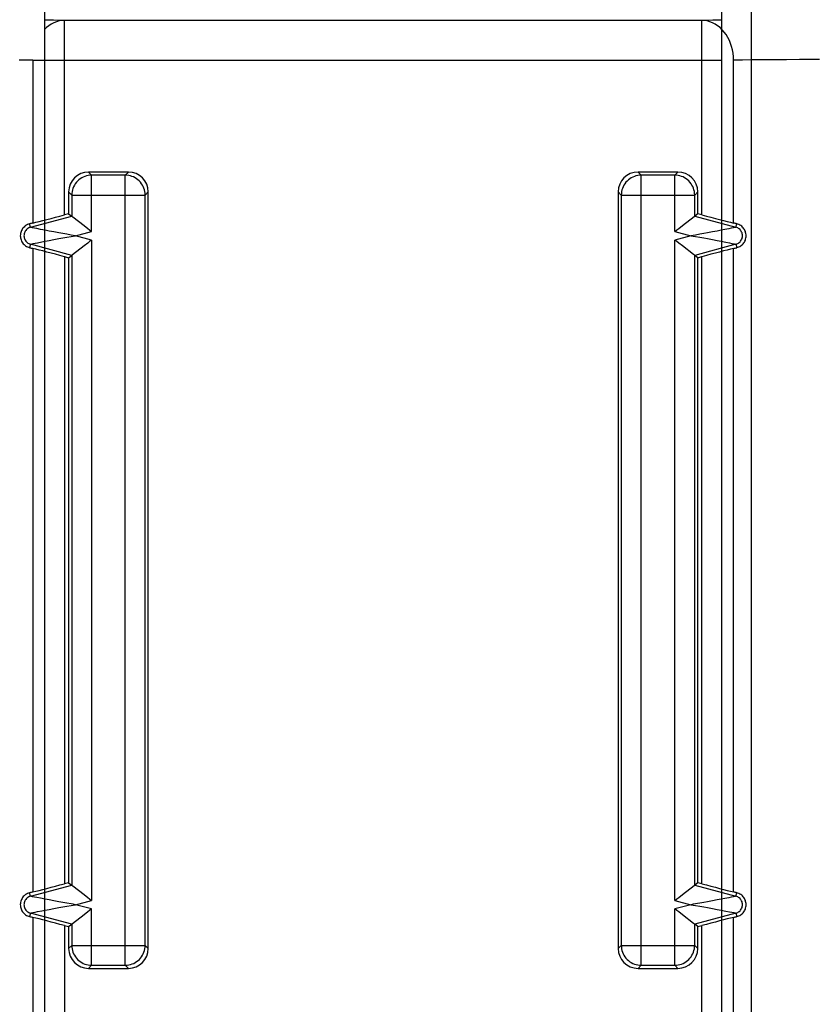
# Model space of a CAD drawing. Units: millimetres. Extents: x -73 to 73, y -41 to 41.
# Drawn here: x 7 to 17, y 14 to 26 of the extents above; entities that cross this region are included whole.
import ezdxf

# ---------------------------------------------------------------- set-up
doc = ezdxf.new("R2010")
doc.units = ezdxf.units.MM
doc.header["$LTSCALE"] = 16.335
doc.layers.get('0').update_dxf_attribs({"linetype": 'CONTINUOUS'})
for name, color, linetype in [('ASSI', 7, 'CONTINUOUS'), ('DRAFT', 7, 'CONTINUOUS'), ('RACCORDO', 7, 'CONTINUOUS')]:
    doc.layers.add(name, color=color, linetype=linetype)

msp = doc.modelspace()

# ---------------------------------------------------------------- linework, layer by layer
at = {"color": 7, "linetype": 'CONTINUOUS'}
for p, q in [((7.75, 3.868), (7.75, 27.5)), ((16.25, 3.868), (16.25, 27.5)), ((16.618, 27.5), (16.618, 3.5))]:
    msp.add_line(p, q, dxfattribs=at)
at = {"layer": 'ASSI', "color": 253, "linetype": 'CONTINUOUS'}
for p, q in [((7.86, 25.907), (7.75, 25.908)), ((8, 25.905), (7.86, 25.907)), ((8, 23.462), (8, 25.905)), ((16.138, 25.907), (16, 25.905)), ((16, 23.462), (16, 25.905)), ((16.25, 25.908), (16.138, 25.907)), ((7.6, 25.405), (7.6, 23.359)), ((7.6, 25.405), (16.25, 25.405)), ((16.51, 25.407), (16.4, 25.405)), ((16.4, 23.359), (16.4, 25.405)), ((16.633, 25.408), (16.51, 25.407)), ((16.767, 25.409), (16.633, 25.408)), ((16.911, 25.41), (16.767, 25.409)), ((17.064, 25.411), (16.911, 25.41)), ((17.225, 25.412), (17.064, 25.411)), ((17.476, 25.413), (17.225, 25.412)), ((8.339, 23.961), (8.3, 24)), ((8.761, 23.961), (8.8, 24)), ((15.239, 23.961), (15.2, 24)), ((15.661, 23.961), (15.7, 24)), ((8.339, 23.254), (8.339, 23.961)), ((8.761, 23.961), (8.339, 23.961)), ((8.761, 14.039), (8.761, 23.961)), ((15.239, 14.039), (15.239, 23.961)), ((15.661, 23.961), (15.239, 23.961)), ((15.661, 23.254), (15.661, 23.961)), ((8.089, 23.711), (8.05, 23.75)), ((9.011, 23.711), (9.05, 23.75)), ((14.989, 23.711), (14.95, 23.75)), ((15.911, 23.711), (15.95, 23.75)), ((8.089, 23.711), (8.089, 23.446)), ((8.089, 23.711), (9.011, 23.711)), ((9.011, 14.289), (9.011, 23.711)), ((14.989, 23.711), (14.989, 14.289)), ((14.989, 23.711), (15.911, 23.711)), ((15.911, 23.446), (15.911, 23.711)), ((7.571, 23.307), (8.089, 23.446)), ((15.911, 23.446), (16.429, 23.307)), ((7.571, 23.307), (7.56, 23.349)), ((7.65, 23.29), (7.621, 23.296)), ((7.698, 23.28), (7.65, 23.29)), ((7.756, 23.269), (7.698, 23.28)), ((7.807, 23.259), (7.756, 23.269)), ((7.865, 23.248), (7.807, 23.259)), ((7.929, 23.236), (7.865, 23.248)), ((8.138, 23.2), (8.339, 23.254)), ((15.661, 23.254), (15.862, 23.2)), ((16.135, 23.248), (16.071, 23.236)), ((16.193, 23.259), (16.135, 23.248)), ((16.243, 23.269), (16.193, 23.259)), ((16.288, 23.277), (16.243, 23.269)), ((16.339, 23.287), (16.288, 23.277)), ((16.37, 23.294), (16.339, 23.287)), ((16.395, 23.299), (16.37, 23.294)), ((16.408, 23.302), (16.395, 23.299)), ((16.417, 23.304), (16.408, 23.302)), ((16.429, 23.307), (16.44, 23.349)), ((7.661, 23.113), (7.712, 23.123)), ((7.712, 23.123), (7.757, 23.131)), ((7.757, 23.131), (7.807, 23.141)), ((7.807, 23.141), (7.865, 23.152)), ((7.865, 23.152), (7.929, 23.164)), ((7.976, 23.228), (7.929, 23.236)), ((7.929, 23.164), (7.976, 23.172)), ((8.026, 23.219), (7.976, 23.228)), ((7.976, 23.172), (8.026, 23.181)), ((8.08, 23.209), (8.026, 23.219)), ((8.339, 23.146), (8.138, 23.2)), ((8.339, 23.146), (8.339, 14.854)), ((15.862, 23.2), (15.661, 23.146)), ((15.661, 14.854), (15.661, 23.146)), ((15.92, 23.191), (15.974, 23.181)), ((16.024, 23.228), (15.974, 23.219)), ((15.974, 23.181), (16.024, 23.172)), ((16.071, 23.236), (16.024, 23.228)), ((16.024, 23.172), (16.071, 23.164)), ((16.071, 23.164), (16.135, 23.152)), ((16.135, 23.152), (16.193, 23.141)), ((16.193, 23.141), (16.244, 23.131)), ((16.244, 23.131), (16.302, 23.12)), ((7.571, 23.093), (7.56, 23.051)), ((8.089, 22.954), (7.571, 23.093)), ((7.583, 23.096), (7.592, 23.098)), ((7.592, 23.098), (7.605, 23.101)), ((7.6, 23.041), (7.6, 14.959)), ((7.605, 23.101), (7.63, 23.106)), ((7.63, 23.106), (7.661, 23.113)), ((16.429, 23.093), (15.911, 22.954)), ((16.302, 23.12), (16.35, 23.11)), ((16.35, 23.11), (16.379, 23.104)), ((16.4, 14.959), (16.4, 23.041)), ((16.429, 23.093), (16.44, 23.051)), ((8, 22.938), (8, 15.062)), ((8.089, 22.954), (8.089, 15.046)), ((15.911, 15.046), (15.911, 22.954)), ((16, 15.062), (16, 22.938)), ((7.571, 14.907), (8.089, 15.046)), ((15.911, 15.046), (16.429, 14.907)), ((7.571, 14.907), (7.56, 14.949)), ((7.65, 14.89), (7.621, 14.896)), ((7.698, 14.88), (7.65, 14.89)), ((7.756, 14.869), (7.698, 14.88)), ((7.807, 14.859), (7.756, 14.869)), ((7.865, 14.848), (7.807, 14.859)), ((7.929, 14.836), (7.865, 14.848)), ((8.138, 14.8), (8.339, 14.854)), ((15.661, 14.854), (15.862, 14.8)), ((16.135, 14.848), (16.071, 14.836)), ((16.193, 14.859), (16.135, 14.848)), ((16.243, 14.869), (16.193, 14.859)), ((16.288, 14.877), (16.243, 14.869)), ((16.339, 14.887), (16.288, 14.877)), ((16.37, 14.894), (16.339, 14.887)), ((16.395, 14.899), (16.37, 14.894)), ((16.408, 14.902), (16.395, 14.899)), ((16.417, 14.904), (16.408, 14.902)), ((16.429, 14.907), (16.44, 14.949)), ((7.661, 14.713), (7.712, 14.723)), ((7.712, 14.723), (7.757, 14.731)), ((7.757, 14.731), (7.807, 14.741)), ((7.807, 14.741), (7.865, 14.752)), ((7.865, 14.752), (7.929, 14.764)), ((7.976, 14.828), (7.929, 14.836)), ((7.929, 14.764), (7.976, 14.772)), ((8.026, 14.819), (7.976, 14.828)), ((7.976, 14.772), (8.026, 14.781)), ((8.08, 14.809), (8.026, 14.819)), ((8.339, 14.746), (8.138, 14.8)), ((8.339, 14.039), (8.339, 14.746)), ((15.862, 14.8), (15.661, 14.746)), ((15.661, 14.039), (15.661, 14.746)), ((15.92, 14.791), (15.974, 14.781)), ((15.974, 14.781), (16.024, 14.772)), ((16.071, 14.836), (16.024, 14.828)), ((16.024, 14.772), (16.071, 14.764)), ((16.071, 14.764), (16.135, 14.752)), ((16.135, 14.752), (16.193, 14.741)), ((16.193, 14.741), (16.244, 14.731)), ((16.244, 14.731), (16.302, 14.72)), ((16.302, 14.72), (16.35, 14.71)), ((7.571, 14.693), (7.56, 14.651)), ((8.089, 14.554), (7.571, 14.693)), ((7.583, 14.696), (7.592, 14.698)), ((7.592, 14.698), (7.605, 14.701)), ((7.6, 14.641), (7.6, 1.703)), ((7.605, 14.701), (7.63, 14.706)), ((7.63, 14.706), (7.661, 14.713)), ((16.429, 14.693), (15.911, 14.554)), ((16.35, 14.71), (16.379, 14.704)), ((16.4, 1.703), (16.4, 14.641)), ((16.429, 14.693), (16.44, 14.651)), ((8, 14.538), (8, 1.7)), ((8.089, 14.554), (8.089, 14.289)), ((15.911, 14.289), (15.911, 14.554)), ((16, 1.7), (16, 14.538)), ((8.089, 14.289), (8.05, 14.25)), ((8.089, 14.289), (9.011, 14.289)), ((9.011, 14.289), (9.05, 14.25)), ((14.989, 14.289), (14.95, 14.25)), ((14.989, 14.289), (15.911, 14.289)), ((15.911, 14.289), (15.95, 14.25)), ((8.339, 14.039), (8.3, 14)), ((8.339, 14.039), (8.761, 14.039)), ((8.761, 14.039), (8.8, 14)), ((15.239, 14.039), (15.2, 14)), ((15.239, 14.039), (15.661, 14.039)), ((15.661, 14.039), (15.7, 14))]:
    msp.add_line(p, q, dxfattribs=at)
at = {"layer": 'ASSI', "color": 7, "linetype": 'CONTINUOUS'}
for p, q in [((16, 25.905), (8, 25.905)), ((8.8, 24), (8.3, 24)), ((15.7, 24), (15.2, 24)), ((8.05, 23.75), (8.05, 23.476)), ((9.05, 14.25), (9.05, 23.75)), ((14.95, 23.75), (14.95, 14.25)), ((15.95, 23.476), (15.95, 23.75)), ((8.05, 23.476), (8, 23.462)), ((8.05, 23.476), (8.089, 23.446)), ((8.089, 23.446), (8.09, 23.445)), ((8.09, 23.445), (8.102, 23.436)), ((8.102, 23.436), (8.244, 23.327)), ((15.903, 23.44), (15.91, 23.445)), ((15.91, 23.445), (15.911, 23.446)), ((15.95, 23.476), (15.911, 23.446)), ((16, 23.462), (15.95, 23.476)), ((15.898, 22.964), (15.756, 23.073)), ((8, 22.938), (8.05, 22.924)), ((8.05, 22.924), (8.089, 22.954)), ((8.05, 22.924), (8.05, 15.076)), ((8.09, 22.955), (8.089, 22.954)), ((8.097, 22.96), (8.09, 22.955)), ((15.91, 22.955), (15.898, 22.964)), ((15.911, 22.954), (15.91, 22.955)), ((15.95, 22.924), (15.911, 22.954)), ((15.95, 22.924), (16, 22.938)), ((15.95, 15.076), (15.95, 22.924)), ((8.05, 15.076), (8, 15.062)), ((8.05, 15.076), (8.089, 15.046)), ((8.089, 15.046), (8.09, 15.045)), ((8.09, 15.045), (8.102, 15.036)), ((8.102, 15.036), (8.244, 14.927)), ((15.903, 15.04), (15.91, 15.045)), ((15.91, 15.045), (15.911, 15.046)), ((15.95, 15.076), (15.911, 15.046)), ((16, 15.062), (15.95, 15.076)), ((15.898, 14.564), (15.756, 14.673)), ((8, 14.538), (8.05, 14.524)), ((8.05, 14.524), (8.089, 14.554)), ((8.05, 14.524), (8.05, 14.25)), ((8.09, 14.555), (8.089, 14.554)), ((8.097, 14.56), (8.09, 14.555)), ((15.91, 14.555), (15.898, 14.564)), ((15.911, 14.554), (15.91, 14.555)), ((15.95, 14.524), (15.911, 14.554)), ((15.95, 14.524), (16, 14.538)), ((15.95, 14.25), (15.95, 14.524)), ((8.3, 14), (8.8, 14)), ((15.2, 14), (15.7, 14))]:
    msp.add_line(p, q, dxfattribs=at)
at = {"layer": 'ASSI', "color": 253, "linetype": 'CONTINUOUS'}
for points in [[(8, 25.905), (7.965, 25.903), (7.931, 25.897), (7.897, 25.887), (7.864, 25.874), (7.831, 25.857), (7.801, 25.837), (7.771, 25.814), (7.75, 25.793)], [(16.256, 25.787), (16.229, 25.814), (16.199, 25.837), (16.169, 25.857), (16.136, 25.874), (16.103, 25.887), (16.069, 25.897), (16.035, 25.903), (16, 25.905)], [(16.4, 25.405), (16.398, 25.449), (16.394, 25.492), (16.386, 25.534), (16.375, 25.576), (16.362, 25.616), (16.346, 25.654), (16.327, 25.691), (16.306, 25.726), (16.282, 25.758), (16.256, 25.787)], [(7.6, 25.405), (7.546, 25.406), (7.428, 25.407)], [(8.339, 23.961), (8.317, 23.96), (8.296, 23.957), (8.274, 23.952), (8.254, 23.945), (8.233, 23.937), (8.214, 23.927), (8.196, 23.915), (8.178, 23.902), (8.162, 23.887), (8.147, 23.871), (8.134, 23.853), (8.122, 23.835), (8.112, 23.816), (8.104, 23.795), (8.098, 23.775), (8.093, 23.754), (8.09, 23.732), (8.089, 23.711)], [(9.011, 23.711), (9.01, 23.733), (9.007, 23.754), (9.002, 23.776), (8.995, 23.796), (8.987, 23.817), (8.977, 23.836), (8.965, 23.854), (8.952, 23.872), (8.937, 23.888), (8.921, 23.903), (8.903, 23.916), (8.885, 23.928), (8.866, 23.938), (8.845, 23.946), (8.825, 23.952), (8.804, 23.957), (8.782, 23.96), (8.761, 23.961)], [(15.239, 23.961), (15.217, 23.96), (15.196, 23.957), (15.174, 23.952), (15.154, 23.945), (15.133, 23.937), (15.114, 23.927), (15.096, 23.915), (15.078, 23.902), (15.062, 23.887), (15.047, 23.871), (15.034, 23.853), (15.022, 23.835), (15.012, 23.816), (15.004, 23.795), (14.998, 23.775), (14.993, 23.754), (14.99, 23.732), (14.989, 23.711)], [(15.911, 23.711), (15.91, 23.733), (15.907, 23.754), (15.902, 23.776), (15.895, 23.796), (15.887, 23.817), (15.877, 23.836), (15.865, 23.854), (15.852, 23.872), (15.837, 23.888), (15.821, 23.903), (15.803, 23.916), (15.785, 23.928), (15.766, 23.938), (15.745, 23.946), (15.725, 23.952), (15.704, 23.957), (15.682, 23.96), (15.661, 23.961)], [(7.571, 23.307), (7.56, 23.303), (7.549, 23.298), (7.539, 23.292), (7.529, 23.285), (7.52, 23.277), (7.512, 23.267), (7.505, 23.257), (7.5, 23.247), (7.495, 23.236), (7.492, 23.224), (7.49, 23.212), (7.489, 23.2), (7.49, 23.188), (7.492, 23.176), (7.495, 23.164), (7.5, 23.153), (7.505, 23.143), (7.512, 23.133), (7.52, 23.123), (7.529, 23.115), (7.539, 23.108), (7.549, 23.102), (7.56, 23.097), (7.571, 23.093)], [(7.592, 23.302), (7.582, 23.304), (7.579, 23.305), (7.576, 23.306), (7.573, 23.306), (7.572, 23.307), (7.571, 23.307)], [(7.621, 23.296), (7.598, 23.3), (7.592, 23.302)], [(16.429, 23.307), (16.428, 23.307), (16.427, 23.306), (16.424, 23.306), (16.421, 23.305), (16.417, 23.304)], [(16.429, 23.093), (16.44, 23.097), (16.451, 23.102), (16.461, 23.108), (16.471, 23.115), (16.48, 23.123), (16.488, 23.133), (16.495, 23.143), (16.5, 23.153), (16.505, 23.164), (16.508, 23.176), (16.51, 23.188), (16.511, 23.2), (16.51, 23.212), (16.508, 23.224), (16.505, 23.236), (16.5, 23.247), (16.495, 23.257), (16.488, 23.267), (16.48, 23.277), (16.471, 23.285), (16.461, 23.292), (16.451, 23.298), (16.44, 23.303), (16.429, 23.307)], [(8.026, 23.181), (8.08, 23.191), (8.109, 23.195), (8.138, 23.2)], [(8.138, 23.2), (8.109, 23.205), (8.08, 23.209)], [(15.974, 23.219), (15.92, 23.209), (15.891, 23.205), (15.862, 23.2)], [(15.862, 23.2), (15.891, 23.195), (15.92, 23.191)], [(7.571, 23.093), (7.572, 23.093), (7.573, 23.094), (7.576, 23.094), (7.579, 23.095), (7.583, 23.096)], [(16.379, 23.104), (16.402, 23.1), (16.408, 23.098)], [(16.408, 23.098), (16.418, 23.096), (16.421, 23.095), (16.424, 23.094), (16.427, 23.094), (16.428, 23.093), (16.429, 23.093)], [(7.571, 14.907), (7.56, 14.903), (7.549, 14.898), (7.539, 14.892), (7.529, 14.885), (7.52, 14.877), (7.512, 14.867), (7.505, 14.857), (7.5, 14.847), (7.495, 14.836), (7.492, 14.824), (7.49, 14.812), (7.489, 14.8), (7.49, 14.788), (7.492, 14.776), (7.495, 14.764), (7.5, 14.753), (7.505, 14.743), (7.512, 14.733), (7.52, 14.723), (7.529, 14.715), (7.539, 14.708), (7.549, 14.702), (7.56, 14.697), (7.571, 14.693)], [(7.592, 14.902), (7.582, 14.904), (7.579, 14.905), (7.576, 14.906), (7.573, 14.906), (7.572, 14.907), (7.571, 14.907)], [(7.621, 14.896), (7.598, 14.9), (7.592, 14.902)], [(16.429, 14.907), (16.428, 14.907), (16.427, 14.906), (16.424, 14.906), (16.421, 14.905), (16.417, 14.904)], [(16.429, 14.693), (16.44, 14.697), (16.451, 14.702), (16.461, 14.708), (16.471, 14.715), (16.48, 14.723), (16.488, 14.733), (16.495, 14.743), (16.5, 14.753), (16.505, 14.764), (16.508, 14.776), (16.51, 14.788), (16.511, 14.8), (16.51, 14.812), (16.508, 14.824), (16.505, 14.836), (16.5, 14.847), (16.495, 14.857), (16.488, 14.867), (16.48, 14.877), (16.471, 14.885), (16.461, 14.892), (16.451, 14.898), (16.44, 14.903), (16.429, 14.907)], [(8.026, 14.781), (8.08, 14.791), (8.109, 14.795), (8.138, 14.8)], [(8.138, 14.8), (8.109, 14.805), (8.08, 14.809)], [(16.024, 14.828), (15.974, 14.819), (15.947, 14.814), (15.92, 14.809), (15.891, 14.805), (15.862, 14.8)], [(15.862, 14.8), (15.891, 14.795), (15.92, 14.791)], [(7.571, 14.693), (7.572, 14.693), (7.573, 14.694), (7.576, 14.694), (7.579, 14.695), (7.583, 14.696)], [(16.379, 14.704), (16.402, 14.7), (16.408, 14.698)], [(16.408, 14.698), (16.418, 14.696), (16.421, 14.695), (16.424, 14.694), (16.427, 14.694), (16.428, 14.693), (16.429, 14.693)], [(8.089, 14.289), (8.09, 14.268), (8.093, 14.246), (8.098, 14.225), (8.104, 14.204), (8.113, 14.184), (8.123, 14.164), (8.135, 14.146), (8.148, 14.129), (8.163, 14.113), (8.179, 14.098), (8.196, 14.085), (8.214, 14.073), (8.234, 14.063), (8.254, 14.054), (8.275, 14.048), (8.296, 14.043), (8.318, 14.04), (8.339, 14.039)], [(8.761, 14.039), (8.783, 14.04), (8.804, 14.043), (8.826, 14.048), (8.846, 14.055), (8.867, 14.063), (8.886, 14.073), (8.904, 14.085), (8.922, 14.098), (8.938, 14.113), (8.953, 14.129), (8.966, 14.147), (8.978, 14.165), (8.988, 14.184), (8.996, 14.205), (9.002, 14.225), (9.007, 14.246), (9.01, 14.268), (9.011, 14.289)], [(14.989, 14.289), (14.99, 14.267), (14.993, 14.246), (14.998, 14.224), (15.005, 14.204), (15.013, 14.183), (15.023, 14.164), (15.035, 14.146), (15.048, 14.128), (15.063, 14.112), (15.079, 14.097), (15.097, 14.084), (15.115, 14.072), (15.134, 14.062), (15.155, 14.054), (15.175, 14.048), (15.196, 14.043), (15.218, 14.04), (15.239, 14.039)], [(15.661, 14.039), (15.682, 14.04), (15.704, 14.043), (15.725, 14.048), (15.746, 14.054), (15.766, 14.063), (15.786, 14.073), (15.804, 14.085), (15.821, 14.098), (15.837, 14.113), (15.852, 14.129), (15.865, 14.146), (15.877, 14.164), (15.887, 14.184), (15.896, 14.204), (15.902, 14.225), (15.907, 14.246), (15.91, 14.268), (15.911, 14.289)]]:
    msp.add_lwpolyline(points, dxfattribs=at)
at = {"layer": 'ASSI', "color": 7, "linetype": 'CONTINUOUS'}
for points in [[(15.71, 23.292), (15.756, 23.327), (15.903, 23.44)], [(7.56, 23.349), (7.547, 23.345), (7.534, 23.34), (7.522, 23.334), (7.51, 23.327), (7.5, 23.319), (7.49, 23.31), (7.481, 23.301), (7.472, 23.29), (7.465, 23.279), (7.459, 23.267), (7.453, 23.255), (7.449, 23.242), (7.446, 23.228), (7.444, 23.215), (7.443, 23.201), (7.444, 23.187), (7.446, 23.173), (7.449, 23.16), (7.453, 23.147), (7.458, 23.134), (7.464, 23.122), (7.472, 23.111), (7.48, 23.1), (7.49, 23.09), (7.499, 23.081), (7.51, 23.073), (7.522, 23.066), (7.534, 23.06), (7.547, 23.055), (7.56, 23.051)], [(8.244, 23.327), (8.29, 23.292), (8.314, 23.273), (8.339, 23.254)], [(15.661, 23.254), (15.686, 23.273), (15.71, 23.292)], [(16.44, 23.051), (16.453, 23.055), (16.466, 23.06), (16.478, 23.066), (16.49, 23.073), (16.5, 23.081), (16.51, 23.09), (16.519, 23.099), (16.528, 23.11), (16.535, 23.121), (16.541, 23.133), (16.547, 23.145), (16.551, 23.158), (16.554, 23.172), (16.556, 23.185), (16.557, 23.199), (16.556, 23.213), (16.554, 23.227), (16.551, 23.24), (16.547, 23.253), (16.542, 23.266), (16.536, 23.278), (16.528, 23.289), (16.52, 23.3), (16.51, 23.31), (16.501, 23.319), (16.49, 23.327), (16.478, 23.334), (16.466, 23.34), (16.453, 23.345), (16.44, 23.349)], [(8.339, 23.146), (8.314, 23.127), (8.29, 23.108)], [(15.756, 23.073), (15.71, 23.108), (15.686, 23.127), (15.661, 23.146)], [(8.29, 23.108), (8.244, 23.073), (8.097, 22.96)], [(15.71, 14.892), (15.756, 14.927), (15.903, 15.04)], [(7.56, 14.949), (7.547, 14.945), (7.534, 14.94), (7.522, 14.934), (7.51, 14.927), (7.5, 14.919), (7.49, 14.91), (7.481, 14.901), (7.472, 14.89), (7.465, 14.879), (7.459, 14.867), (7.453, 14.855), (7.449, 14.842), (7.446, 14.828), (7.444, 14.815), (7.443, 14.801), (7.444, 14.787), (7.446, 14.773), (7.449, 14.76), (7.453, 14.747), (7.458, 14.734), (7.464, 14.722), (7.472, 14.711), (7.48, 14.7), (7.49, 14.69), (7.499, 14.681), (7.51, 14.673), (7.522, 14.666), (7.534, 14.66), (7.547, 14.655), (7.56, 14.651)], [(8.244, 14.927), (8.29, 14.892), (8.314, 14.873), (8.339, 14.854)], [(15.661, 14.854), (15.686, 14.873), (15.71, 14.892)], [(16.44, 14.651), (16.453, 14.655), (16.466, 14.66), (16.478, 14.666), (16.49, 14.673), (16.5, 14.681), (16.51, 14.69), (16.519, 14.699), (16.528, 14.71), (16.535, 14.721), (16.541, 14.733), (16.547, 14.745), (16.551, 14.758), (16.554, 14.772), (16.556, 14.785), (16.557, 14.799), (16.556, 14.813), (16.554, 14.827), (16.551, 14.84), (16.547, 14.853), (16.542, 14.866), (16.536, 14.878), (16.528, 14.889), (16.52, 14.9), (16.51, 14.91), (16.501, 14.919), (16.49, 14.927), (16.478, 14.934), (16.466, 14.94), (16.453, 14.945), (16.44, 14.949)], [(8.339, 14.746), (8.314, 14.727), (8.29, 14.708)], [(15.756, 14.673), (15.71, 14.708), (15.686, 14.727), (15.661, 14.746)], [(8.29, 14.708), (8.244, 14.673), (8.097, 14.56)]]:
    msp.add_lwpolyline(points, dxfattribs=at)
for centre, major_axis, ratio, start_param, end_param in [((8.3, 23.75), (-0.177, 0.177), 0.999695, -0.785246, 0.785246), ((8.8, 23.75), (0.177, 0.177), 0.999695, -0.785246, 0.785246), ((15.2, 23.75), (0.177, -0.177), 0.999695, 2.356347, 3.926839), ((15.7, 23.75), (0.177, 0.177), 0.999695, -0.785246, 0.785246), ((8, 23.472), (0.5, 0.134), 0.01686, -2.502611, -1.575315), ((16, 23.472), (0.5, -0.134), 0.01686, -1.566277, -0.638982), ((6, 22.909), (2, 0.536), 0.01686, 0.638982, 0.671579), ((18, 22.909), (2, -0.536), 0.01686, 2.470014, 2.502611), ((6, 23.491), (2, -0.536), 0.01686, -0.671579, -0.638982), ((8, 22.928), (0.5, -0.134), 0.01686, 1.575315, 2.502611), ((16, 22.928), (0.5, 0.134), 0.01686, 0.638982, 1.566277), ((18, 23.491), (2, 0.536), 0.01686, -2.502611, -2.470014), ((8, 15.072), (0.5, 0.134), 0.01686, -2.502611, -1.575315), ((16, 15.072), (0.5, -0.134), 0.01686, -1.566277, -0.638982), ((6, 14.509), (2, 0.536), 0.01686, 0.638982, 0.671579), ((18, 14.509), (2, -0.536), 0.01686, 2.470014, 2.502611), ((6, 15.091), (2, -0.536), 0.01686, -0.671579, -0.638982), ((8, 14.528), (0.5, -0.134), 0.01686, 1.575315, 2.502611), ((16, 14.528), (0.5, 0.134), 0.01686, 0.638982, 1.566277), ((18, 15.091), (2, 0.536), 0.01686, -2.502611, -2.470014), ((8.3, 14.25), (0.177, 0.177), 0.999695, 2.356347, 3.926839), ((8.8, 14.25), (0.177, -0.177), 0.999695, -0.785246, 0.785246), ((15.2, 14.25), (0.177, 0.177), 0.999695, 2.356347, 3.926839), ((15.7, 14.25), (0.177, -0.177), 0.999695, -0.785246, 0.785246)]:
    msp.add_ellipse(centre, major_axis=major_axis, ratio=ratio, start_param=start_param, end_param=end_param, dxfattribs=at)
at = {"layer": 'DRAFT', "color": 7, "linetype": 'CONTINUOUS'}
for p, q in [((8.05, 22.924), (8.05, 15.076)), ((15.95, 15.076), (15.95, 22.924))]:
    msp.add_line(p, q, dxfattribs=at)
for points in [[(7.56, 23.349), (7.547, 23.345), (7.534, 23.34), (7.522, 23.334), (7.51, 23.327), (7.5, 23.319), (7.49, 23.31), (7.481, 23.301), (7.472, 23.29), (7.465, 23.279), (7.459, 23.267), (7.453, 23.255), (7.449, 23.242), (7.446, 23.228), (7.444, 23.215), (7.443, 23.201), (7.444, 23.187), (7.446, 23.173), (7.449, 23.16), (7.453, 23.147), (7.458, 23.134), (7.464, 23.122), (7.472, 23.111), (7.48, 23.1), (7.49, 23.09), (7.499, 23.081), (7.51, 23.073), (7.522, 23.066), (7.534, 23.06), (7.547, 23.055), (7.56, 23.051)], [(16.44, 23.051), (16.453, 23.055), (16.466, 23.06), (16.478, 23.066), (16.49, 23.073), (16.5, 23.081), (16.51, 23.09), (16.519, 23.099), (16.528, 23.11), (16.535, 23.121), (16.541, 23.133), (16.547, 23.145), (16.551, 23.158), (16.554, 23.172), (16.556, 23.185), (16.557, 23.199), (16.556, 23.213), (16.554, 23.227), (16.551, 23.24), (16.547, 23.253), (16.542, 23.266), (16.536, 23.278), (16.528, 23.289), (16.52, 23.3), (16.51, 23.31), (16.501, 23.319), (16.49, 23.327), (16.478, 23.334), (16.466, 23.34), (16.453, 23.345), (16.44, 23.349)], [(7.56, 14.949), (7.547, 14.945), (7.534, 14.94), (7.522, 14.934), (7.51, 14.927), (7.5, 14.919), (7.49, 14.91), (7.481, 14.901), (7.472, 14.89), (7.465, 14.879), (7.459, 14.867), (7.453, 14.855), (7.449, 14.842), (7.446, 14.828), (7.444, 14.815), (7.443, 14.801), (7.444, 14.787), (7.446, 14.773), (7.449, 14.76), (7.453, 14.747), (7.458, 14.734), (7.464, 14.722), (7.472, 14.711), (7.48, 14.7), (7.49, 14.69), (7.499, 14.681), (7.51, 14.673), (7.522, 14.666), (7.534, 14.66), (7.547, 14.655), (7.56, 14.651)], [(16.44, 14.651), (16.453, 14.655), (16.466, 14.66), (16.478, 14.666), (16.49, 14.673), (16.5, 14.681), (16.51, 14.69), (16.519, 14.699), (16.528, 14.71), (16.535, 14.721), (16.541, 14.733), (16.547, 14.745), (16.551, 14.758), (16.554, 14.772), (16.556, 14.785), (16.557, 14.799), (16.556, 14.813), (16.554, 14.827), (16.551, 14.84), (16.547, 14.853), (16.542, 14.866), (16.536, 14.878), (16.528, 14.889), (16.52, 14.9), (16.51, 14.91), (16.501, 14.919), (16.49, 14.927), (16.478, 14.934), (16.466, 14.94), (16.453, 14.945), (16.44, 14.949)]]:
    msp.add_lwpolyline(points, dxfattribs=at)
at = {"layer": 'RACCORDO', "color": 253, "linetype": 'CONTINUOUS'}
for p, q in [((7.86, 25.907), (7.75, 25.908)), ((8, 25.905), (7.86, 25.907)), ((8, 23.462), (8, 25.905)), ((16.138, 25.907), (16, 25.905)), ((16, 23.462), (16, 25.905)), ((16.25, 25.908), (16.138, 25.907)), ((7.6, 25.405), (7.6, 23.359)), ((7.6, 25.405), (16.25, 25.405)), ((16.51, 25.407), (16.4, 25.405)), ((16.4, 23.359), (16.4, 25.405)), ((16.633, 25.408), (16.51, 25.407)), ((16.767, 25.409), (16.633, 25.408)), ((16.911, 25.41), (16.767, 25.409)), ((17.064, 25.411), (16.911, 25.41)), ((17.225, 25.412), (17.064, 25.411)), ((17.476, 25.413), (17.225, 25.412)), ((8.339, 23.961), (8.3, 24)), ((8.761, 23.961), (8.8, 24)), ((15.239, 23.961), (15.2, 24)), ((15.661, 23.961), (15.7, 24)), ((8.339, 23.254), (8.339, 23.961)), ((8.761, 23.961), (8.339, 23.961)), ((8.761, 14.039), (8.761, 23.961)), ((15.239, 14.039), (15.239, 23.961)), ((15.661, 23.961), (15.239, 23.961)), ((15.661, 23.254), (15.661, 23.961)), ((8.089, 23.711), (8.05, 23.75)), ((9.011, 23.711), (9.05, 23.75)), ((14.989, 23.711), (14.95, 23.75)), ((15.911, 23.711), (15.95, 23.75)), ((8.089, 23.711), (8.089, 23.446)), ((8.089, 23.711), (9.011, 23.711)), ((9.011, 14.289), (9.011, 23.711)), ((14.989, 23.711), (14.989, 14.289)), ((14.989, 23.711), (15.911, 23.711)), ((15.911, 23.446), (15.911, 23.711)), ((7.571, 23.307), (8.089, 23.446)), ((15.911, 23.446), (16.429, 23.307)), ((7.571, 23.307), (7.56, 23.349)), ((7.65, 23.29), (7.621, 23.296)), ((7.698, 23.28), (7.65, 23.29)), ((7.756, 23.269), (7.698, 23.28)), ((7.807, 23.259), (7.756, 23.269)), ((7.865, 23.248), (7.807, 23.259)), ((7.929, 23.236), (7.865, 23.248)), ((8.138, 23.2), (8.339, 23.254)), ((15.661, 23.254), (15.862, 23.2)), ((16.135, 23.248), (16.071, 23.236)), ((16.193, 23.259), (16.135, 23.248)), ((16.243, 23.269), (16.193, 23.259)), ((16.288, 23.277), (16.243, 23.269)), ((16.339, 23.287), (16.288, 23.277)), ((16.37, 23.294), (16.339, 23.287)), ((16.395, 23.299), (16.37, 23.294)), ((16.408, 23.302), (16.395, 23.299)), ((16.417, 23.304), (16.408, 23.302)), ((16.429, 23.307), (16.44, 23.349)), ((7.661, 23.113), (7.712, 23.123)), ((7.712, 23.123), (7.757, 23.131)), ((7.757, 23.131), (7.807, 23.141)), ((7.807, 23.141), (7.865, 23.152)), ((7.865, 23.152), (7.929, 23.164)), ((7.976, 23.228), (7.929, 23.236)), ((7.929, 23.164), (7.976, 23.172)), ((8.026, 23.219), (7.976, 23.228)), ((7.976, 23.172), (8.026, 23.181)), ((8.08, 23.209), (8.026, 23.219)), ((8.339, 23.146), (8.138, 23.2)), ((8.339, 23.146), (8.339, 14.854)), ((15.862, 23.2), (15.661, 23.146)), ((15.661, 14.854), (15.661, 23.146)), ((15.92, 23.191), (15.974, 23.181)), ((16.024, 23.228), (15.974, 23.219)), ((15.974, 23.181), (16.024, 23.172)), ((16.071, 23.236), (16.024, 23.228)), ((16.024, 23.172), (16.071, 23.164)), ((16.071, 23.164), (16.135, 23.152)), ((16.135, 23.152), (16.193, 23.141)), ((16.193, 23.141), (16.244, 23.131)), ((16.244, 23.131), (16.302, 23.12)), ((7.571, 23.093), (7.56, 23.051)), ((8.089, 22.954), (7.571, 23.093)), ((7.583, 23.096), (7.592, 23.098)), ((7.592, 23.098), (7.605, 23.101)), ((7.6, 23.041), (7.6, 14.959)), ((7.605, 23.101), (7.63, 23.106)), ((7.63, 23.106), (7.661, 23.113)), ((16.429, 23.093), (15.911, 22.954)), ((16.302, 23.12), (16.35, 23.11)), ((16.35, 23.11), (16.379, 23.104)), ((16.4, 14.959), (16.4, 23.041)), ((16.429, 23.093), (16.44, 23.051)), ((8, 22.938), (8, 15.062)), ((8.089, 22.954), (8.089, 15.046)), ((15.911, 15.046), (15.911, 22.954)), ((16, 15.062), (16, 22.938)), ((7.571, 14.907), (8.089, 15.046)), ((15.911, 15.046), (16.429, 14.907)), ((7.571, 14.907), (7.56, 14.949)), ((7.65, 14.89), (7.621, 14.896)), ((7.698, 14.88), (7.65, 14.89)), ((7.756, 14.869), (7.698, 14.88)), ((7.807, 14.859), (7.756, 14.869)), ((7.865, 14.848), (7.807, 14.859)), ((7.929, 14.836), (7.865, 14.848)), ((8.138, 14.8), (8.339, 14.854)), ((15.661, 14.854), (15.862, 14.8)), ((16.135, 14.848), (16.071, 14.836)), ((16.193, 14.859), (16.135, 14.848)), ((16.243, 14.869), (16.193, 14.859)), ((16.288, 14.877), (16.243, 14.869)), ((16.339, 14.887), (16.288, 14.877)), ((16.37, 14.894), (16.339, 14.887)), ((16.395, 14.899), (16.37, 14.894)), ((16.408, 14.902), (16.395, 14.899)), ((16.417, 14.904), (16.408, 14.902)), ((16.429, 14.907), (16.44, 14.949)), ((7.661, 14.713), (7.712, 14.723)), ((7.712, 14.723), (7.757, 14.731)), ((7.757, 14.731), (7.807, 14.741)), ((7.807, 14.741), (7.865, 14.752)), ((7.865, 14.752), (7.929, 14.764)), ((7.976, 14.828), (7.929, 14.836)), ((7.929, 14.764), (7.976, 14.772)), ((8.026, 14.819), (7.976, 14.828)), ((7.976, 14.772), (8.026, 14.781)), ((8.08, 14.809), (8.026, 14.819)), ((8.339, 14.746), (8.138, 14.8)), ((8.339, 14.039), (8.339, 14.746)), ((15.862, 14.8), (15.661, 14.746)), ((15.661, 14.039), (15.661, 14.746)), ((15.92, 14.791), (15.974, 14.781)), ((15.974, 14.781), (16.024, 14.772)), ((16.071, 14.836), (16.024, 14.828)), ((16.024, 14.772), (16.071, 14.764)), ((16.071, 14.764), (16.135, 14.752)), ((16.135, 14.752), (16.193, 14.741)), ((16.193, 14.741), (16.244, 14.731)), ((16.244, 14.731), (16.302, 14.72)), ((16.302, 14.72), (16.35, 14.71)), ((7.571, 14.693), (7.56, 14.651)), ((8.089, 14.554), (7.571, 14.693)), ((7.583, 14.696), (7.592, 14.698)), ((7.592, 14.698), (7.605, 14.701)), ((7.6, 14.641), (7.6, 1.703)), ((7.605, 14.701), (7.63, 14.706)), ((7.63, 14.706), (7.661, 14.713)), ((16.429, 14.693), (15.911, 14.554)), ((16.35, 14.71), (16.379, 14.704)), ((16.4, 1.703), (16.4, 14.641)), ((16.429, 14.693), (16.44, 14.651)), ((8, 14.538), (8, 1.7)), ((8.089, 14.554), (8.089, 14.289)), ((15.911, 14.289), (15.911, 14.554)), ((16, 1.7), (16, 14.538)), ((8.089, 14.289), (8.05, 14.25)), ((8.089, 14.289), (9.011, 14.289)), ((9.011, 14.289), (9.05, 14.25)), ((14.989, 14.289), (14.95, 14.25)), ((14.989, 14.289), (15.911, 14.289)), ((15.911, 14.289), (15.95, 14.25)), ((8.339, 14.039), (8.3, 14)), ((8.339, 14.039), (8.761, 14.039)), ((8.761, 14.039), (8.8, 14)), ((15.239, 14.039), (15.2, 14)), ((15.239, 14.039), (15.661, 14.039)), ((15.661, 14.039), (15.7, 14))]:
    msp.add_line(p, q, dxfattribs=at)
at = {"layer": 'RACCORDO', "color": 7, "linetype": 'CONTINUOUS'}
for p, q in [((16, 25.905), (8, 25.905)), ((8.8, 24), (8.3, 24)), ((15.7, 24), (15.2, 24)), ((8.05, 23.75), (8.05, 23.476)), ((9.05, 14.25), (9.05, 23.75)), ((14.95, 23.75), (14.95, 14.25)), ((15.95, 23.476), (15.95, 23.75)), ((8.05, 23.476), (8, 23.462)), ((8.05, 23.476), (8.089, 23.446)), ((8.089, 23.446), (8.09, 23.445)), ((8.09, 23.445), (8.102, 23.436)), ((8.102, 23.436), (8.244, 23.327)), ((15.903, 23.44), (15.91, 23.445)), ((15.91, 23.445), (15.911, 23.446)), ((15.95, 23.476), (15.911, 23.446)), ((16, 23.462), (15.95, 23.476)), ((15.898, 22.964), (15.756, 23.073)), ((8, 22.938), (8.05, 22.924)), ((8.05, 22.924), (8.089, 22.954)), ((8.09, 22.955), (8.089, 22.954)), ((8.097, 22.96), (8.09, 22.955)), ((15.91, 22.955), (15.898, 22.964)), ((15.911, 22.954), (15.91, 22.955)), ((15.95, 22.924), (15.911, 22.954)), ((15.95, 22.924), (16, 22.938)), ((8.05, 15.076), (8, 15.062)), ((8.05, 15.076), (8.089, 15.046)), ((8.089, 15.046), (8.09, 15.045)), ((8.09, 15.045), (8.102, 15.036)), ((8.102, 15.036), (8.244, 14.927)), ((15.903, 15.04), (15.91, 15.045)), ((15.91, 15.045), (15.911, 15.046)), ((15.95, 15.076), (15.911, 15.046)), ((16, 15.062), (15.95, 15.076)), ((15.898, 14.564), (15.756, 14.673)), ((8, 14.538), (8.05, 14.524)), ((8.05, 14.524), (8.089, 14.554)), ((8.05, 14.524), (8.05, 14.25)), ((8.09, 14.555), (8.089, 14.554)), ((8.097, 14.56), (8.09, 14.555)), ((15.91, 14.555), (15.898, 14.564)), ((15.911, 14.554), (15.91, 14.555)), ((15.95, 14.524), (15.911, 14.554)), ((15.95, 14.524), (16, 14.538)), ((15.95, 14.25), (15.95, 14.524)), ((8.3, 14), (8.8, 14)), ((15.2, 14), (15.7, 14))]:
    msp.add_line(p, q, dxfattribs=at)
at = {"layer": 'RACCORDO', "color": 253, "linetype": 'CONTINUOUS'}
for points in [[(8, 25.905), (7.965, 25.903), (7.931, 25.897), (7.897, 25.887), (7.864, 25.874), (7.831, 25.857), (7.801, 25.837), (7.771, 25.814), (7.75, 25.793)], [(16.256, 25.787), (16.229, 25.814), (16.199, 25.837), (16.169, 25.857), (16.136, 25.874), (16.103, 25.887), (16.069, 25.897), (16.035, 25.903), (16, 25.905)], [(16.4, 25.405), (16.398, 25.449), (16.394, 25.492), (16.386, 25.534), (16.375, 25.576), (16.362, 25.616), (16.346, 25.654), (16.327, 25.691), (16.306, 25.726), (16.282, 25.758), (16.256, 25.787)], [(7.6, 25.405), (7.546, 25.406), (7.428, 25.407)], [(8.339, 23.961), (8.317, 23.96), (8.296, 23.957), (8.274, 23.952), (8.254, 23.945), (8.233, 23.937), (8.214, 23.927), (8.196, 23.915), (8.178, 23.902), (8.162, 23.887), (8.147, 23.871), (8.134, 23.853), (8.122, 23.835), (8.112, 23.816), (8.104, 23.795), (8.098, 23.775), (8.093, 23.754), (8.09, 23.732), (8.089, 23.711)], [(9.011, 23.711), (9.01, 23.733), (9.007, 23.754), (9.002, 23.776), (8.995, 23.796), (8.987, 23.817), (8.977, 23.836), (8.965, 23.854), (8.952, 23.872), (8.937, 23.888), (8.921, 23.903), (8.903, 23.916), (8.885, 23.928), (8.866, 23.938), (8.845, 23.946), (8.825, 23.952), (8.804, 23.957), (8.782, 23.96), (8.761, 23.961)], [(15.239, 23.961), (15.217, 23.96), (15.196, 23.957), (15.174, 23.952), (15.154, 23.945), (15.133, 23.937), (15.114, 23.927), (15.096, 23.915), (15.078, 23.902), (15.062, 23.887), (15.047, 23.871), (15.034, 23.853), (15.022, 23.835), (15.012, 23.816), (15.004, 23.795), (14.998, 23.775), (14.993, 23.754), (14.99, 23.732), (14.989, 23.711)], [(15.911, 23.711), (15.91, 23.733), (15.907, 23.754), (15.902, 23.776), (15.895, 23.796), (15.887, 23.817), (15.877, 23.836), (15.865, 23.854), (15.852, 23.872), (15.837, 23.888), (15.821, 23.903), (15.803, 23.916), (15.785, 23.928), (15.766, 23.938), (15.745, 23.946), (15.725, 23.952), (15.704, 23.957), (15.682, 23.96), (15.661, 23.961)], [(7.571, 23.307), (7.56, 23.303), (7.549, 23.298), (7.539, 23.292), (7.529, 23.285), (7.52, 23.277), (7.512, 23.267), (7.505, 23.257), (7.5, 23.247), (7.495, 23.236), (7.492, 23.224), (7.49, 23.212), (7.489, 23.2), (7.49, 23.188), (7.492, 23.176), (7.495, 23.164), (7.5, 23.153), (7.505, 23.143), (7.512, 23.133), (7.52, 23.123), (7.529, 23.115), (7.539, 23.108), (7.549, 23.102), (7.56, 23.097), (7.571, 23.093)], [(7.592, 23.302), (7.582, 23.304), (7.579, 23.305), (7.576, 23.306), (7.573, 23.306), (7.572, 23.307), (7.571, 23.307)], [(7.621, 23.296), (7.598, 23.3), (7.592, 23.302)], [(16.429, 23.307), (16.428, 23.307), (16.427, 23.306), (16.424, 23.306), (16.421, 23.305), (16.417, 23.304)], [(16.429, 23.093), (16.44, 23.097), (16.451, 23.102), (16.461, 23.108), (16.471, 23.115), (16.48, 23.123), (16.488, 23.133), (16.495, 23.143), (16.5, 23.153), (16.505, 23.164), (16.508, 23.176), (16.51, 23.188), (16.511, 23.2), (16.51, 23.212), (16.508, 23.224), (16.505, 23.236), (16.5, 23.247), (16.495, 23.257), (16.488, 23.267), (16.48, 23.277), (16.471, 23.285), (16.461, 23.292), (16.451, 23.298), (16.44, 23.303), (16.429, 23.307)], [(8.026, 23.181), (8.08, 23.191), (8.109, 23.195), (8.138, 23.2)], [(8.138, 23.2), (8.109, 23.205), (8.08, 23.209)], [(15.974, 23.219), (15.92, 23.209), (15.891, 23.205), (15.862, 23.2)], [(15.862, 23.2), (15.891, 23.195), (15.92, 23.191)], [(7.571, 23.093), (7.572, 23.093), (7.573, 23.094), (7.576, 23.094), (7.579, 23.095), (7.583, 23.096)], [(16.379, 23.104), (16.402, 23.1), (16.408, 23.098)], [(16.408, 23.098), (16.418, 23.096), (16.421, 23.095), (16.424, 23.094), (16.427, 23.094), (16.428, 23.093), (16.429, 23.093)], [(7.571, 14.907), (7.56, 14.903), (7.549, 14.898), (7.539, 14.892), (7.529, 14.885), (7.52, 14.877), (7.512, 14.867), (7.505, 14.857), (7.5, 14.847), (7.495, 14.836), (7.492, 14.824), (7.49, 14.812), (7.489, 14.8), (7.49, 14.788), (7.492, 14.776), (7.495, 14.764), (7.5, 14.753), (7.505, 14.743), (7.512, 14.733), (7.52, 14.723), (7.529, 14.715), (7.539, 14.708), (7.549, 14.702), (7.56, 14.697), (7.571, 14.693)], [(7.592, 14.902), (7.582, 14.904), (7.579, 14.905), (7.576, 14.906), (7.573, 14.906), (7.572, 14.907), (7.571, 14.907)], [(7.621, 14.896), (7.598, 14.9), (7.592, 14.902)], [(16.429, 14.907), (16.428, 14.907), (16.427, 14.906), (16.424, 14.906), (16.421, 14.905), (16.417, 14.904)], [(16.429, 14.693), (16.44, 14.697), (16.451, 14.702), (16.461, 14.708), (16.471, 14.715), (16.48, 14.723), (16.488, 14.733), (16.495, 14.743), (16.5, 14.753), (16.505, 14.764), (16.508, 14.776), (16.51, 14.788), (16.511, 14.8), (16.51, 14.812), (16.508, 14.824), (16.505, 14.836), (16.5, 14.847), (16.495, 14.857), (16.488, 14.867), (16.48, 14.877), (16.471, 14.885), (16.461, 14.892), (16.451, 14.898), (16.44, 14.903), (16.429, 14.907)], [(8.026, 14.781), (8.08, 14.791), (8.109, 14.795), (8.138, 14.8)], [(8.138, 14.8), (8.109, 14.805), (8.08, 14.809)], [(16.024, 14.828), (15.974, 14.819), (15.947, 14.814), (15.92, 14.809), (15.891, 14.805), (15.862, 14.8)], [(15.862, 14.8), (15.891, 14.795), (15.92, 14.791)], [(7.571, 14.693), (7.572, 14.693), (7.573, 14.694), (7.576, 14.694), (7.579, 14.695), (7.583, 14.696)], [(16.379, 14.704), (16.402, 14.7), (16.408, 14.698)], [(16.408, 14.698), (16.418, 14.696), (16.421, 14.695), (16.424, 14.694), (16.427, 14.694), (16.428, 14.693), (16.429, 14.693)], [(8.089, 14.289), (8.09, 14.268), (8.093, 14.246), (8.098, 14.225), (8.104, 14.204), (8.113, 14.184), (8.123, 14.164), (8.135, 14.146), (8.148, 14.129), (8.163, 14.113), (8.179, 14.098), (8.196, 14.085), (8.214, 14.073), (8.234, 14.063), (8.254, 14.054), (8.275, 14.048), (8.296, 14.043), (8.318, 14.04), (8.339, 14.039)], [(8.761, 14.039), (8.783, 14.04), (8.804, 14.043), (8.826, 14.048), (8.846, 14.055), (8.867, 14.063), (8.886, 14.073), (8.904, 14.085), (8.922, 14.098), (8.938, 14.113), (8.953, 14.129), (8.966, 14.147), (8.978, 14.165), (8.988, 14.184), (8.996, 14.205), (9.002, 14.225), (9.007, 14.246), (9.01, 14.268), (9.011, 14.289)], [(14.989, 14.289), (14.99, 14.267), (14.993, 14.246), (14.998, 14.224), (15.005, 14.204), (15.013, 14.183), (15.023, 14.164), (15.035, 14.146), (15.048, 14.128), (15.063, 14.112), (15.079, 14.097), (15.097, 14.084), (15.115, 14.072), (15.134, 14.062), (15.155, 14.054), (15.175, 14.048), (15.196, 14.043), (15.218, 14.04), (15.239, 14.039)], [(15.661, 14.039), (15.682, 14.04), (15.704, 14.043), (15.725, 14.048), (15.746, 14.054), (15.766, 14.063), (15.786, 14.073), (15.804, 14.085), (15.821, 14.098), (15.837, 14.113), (15.852, 14.129), (15.865, 14.146), (15.877, 14.164), (15.887, 14.184), (15.896, 14.204), (15.902, 14.225), (15.907, 14.246), (15.91, 14.268), (15.911, 14.289)]]:
    msp.add_lwpolyline(points, dxfattribs=at)
at = {"layer": 'RACCORDO', "color": 7, "linetype": 'CONTINUOUS'}
for points in [[(15.71, 23.292), (15.756, 23.327), (15.903, 23.44)], [(8.244, 23.327), (8.29, 23.292), (8.314, 23.273), (8.339, 23.254)], [(15.661, 23.254), (15.686, 23.273), (15.71, 23.292)], [(8.339, 23.146), (8.314, 23.127), (8.29, 23.108)], [(15.756, 23.073), (15.71, 23.108), (15.686, 23.127), (15.661, 23.146)], [(8.29, 23.108), (8.244, 23.073), (8.097, 22.96)], [(15.71, 14.892), (15.756, 14.927), (15.903, 15.04)], [(8.244, 14.927), (8.29, 14.892), (8.314, 14.873), (8.339, 14.854)], [(15.661, 14.854), (15.686, 14.873), (15.71, 14.892)], [(8.339, 14.746), (8.314, 14.727), (8.29, 14.708)], [(15.756, 14.673), (15.71, 14.708), (15.686, 14.727), (15.661, 14.746)], [(8.29, 14.708), (8.244, 14.673), (8.097, 14.56)]]:
    msp.add_lwpolyline(points, dxfattribs=at)
for centre, major_axis, ratio, start_param, end_param in [((8.3, 23.75), (-0.177, 0.177), 0.999695, -0.785246, 0.785246), ((8.8, 23.75), (0.177, 0.177), 0.999695, -0.785246, 0.785246), ((15.2, 23.75), (0.177, -0.177), 0.999695, 2.356347, 3.926839), ((15.7, 23.75), (0.177, 0.177), 0.999695, -0.785246, 0.785246), ((8, 23.472), (0.5, 0.134), 0.01686, -2.502611, -1.575315), ((16, 23.472), (0.5, -0.134), 0.01686, -1.566277, -0.638982), ((6, 22.909), (2, 0.536), 0.01686, 0.638982, 0.671579), ((18, 22.909), (2, -0.536), 0.01686, 2.470014, 2.502611), ((6, 23.491), (2, -0.536), 0.01686, -0.671579, -0.638982), ((8, 22.928), (0.5, -0.134), 0.01686, 1.575315, 2.502611), ((16, 22.928), (0.5, 0.134), 0.01686, 0.638982, 1.566277), ((18, 23.491), (2, 0.536), 0.01686, -2.502611, -2.470014), ((8, 15.072), (0.5, 0.134), 0.01686, -2.502611, -1.575315), ((16, 15.072), (0.5, -0.134), 0.01686, -1.566277, -0.638982), ((6, 14.509), (2, 0.536), 0.01686, 0.638982, 0.671579), ((18, 14.509), (2, -0.536), 0.01686, 2.470014, 2.502611), ((6, 15.091), (2, -0.536), 0.01686, -0.671579, -0.638982), ((8, 14.528), (0.5, -0.134), 0.01686, 1.575315, 2.502611), ((16, 14.528), (0.5, 0.134), 0.01686, 0.638982, 1.566277), ((18, 15.091), (2, 0.536), 0.01686, -2.502611, -2.470014), ((8.3, 14.25), (0.177, 0.177), 0.999695, 2.356347, 3.926839), ((8.8, 14.25), (0.177, -0.177), 0.999695, -0.785246, 0.785246), ((15.2, 14.25), (0.177, 0.177), 0.999695, 2.356347, 3.926839), ((15.7, 14.25), (0.177, -0.177), 0.999695, -0.785246, 0.785246)]:
    msp.add_ellipse(centre, major_axis=major_axis, ratio=ratio, start_param=start_param, end_param=end_param, dxfattribs=at)

doc.saveas('drawing.dxf')
